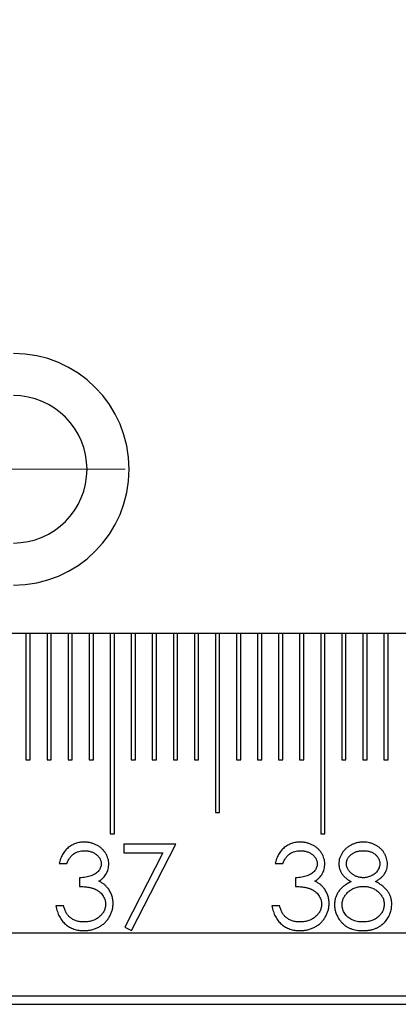
# Model space of a CAD drawing. Units: millimetres. Extents: x 11673 to 11970, y -7557 to -7347.
# Drawn here: x 11833 to 11839, y -7421 to -7405 of the extents above; entities that cross this region are included whole.
import ezdxf

# ---------------------------------------------------------------- set-up
doc = ezdxf.new("R2010")
doc.units = ezdxf.units.MM
doc.header["$LTSCALE"] = 10
doc.header["$PDMODE"] = 34
doc.linetypes.add('CENTER', pattern=[2, 1.25, -0.25, 0.25, -0.25])
doc.linetypes.add('SLD-实线', pattern=[0])
doc.layers.add('3中心线层', color=1, linetype='CENTER', lineweight=9)
doc.layers.add('7标注层', color=4, linetype='Continuous', lineweight=5)
doc.styles.add('TH-GBD2M', font='calibri.ttf', dxfattribs={"width": 0.8, "height": 2.5})
doc.dimstyles.new('ISO-25', dxfattribs={"dimtxt": 2.5, "dimasz": 2.5, "dimexe": 1.25, "dimexo": 0.625, "dimtad": 1, "dimtoh": 1, "dimtxsty": 'TH-GBD2M', "dimcen": 2.5, "dimadec": 0, "dimazin": 0, "dimtfac": 1, "dimtmove": 0, "dimatfit": 3, "dimfxl": 1, "dimarcsym": 0})

# ---------------------------------------------------------------- blocks, each defined once
blk = doc.blocks.new('*D95')
at = {"layer": '7标注层', "color": 0, "lineweight": -2, "transparency": 16777216}
for p, q in [((11722.998, -7409.37), (11722.998, -7398.783)), ((11866.932, -7409.37), (11866.932, -7398.783)), ((11725.498, -7400.033), (11864.432, -7400.033))]:
    blk.add_line(p, q, dxfattribs=at)
at = {"layer": '7标注层', "color": 0, "transparency": 16777216}
for points in [[(11725.498, -7399.616), (11725.498, -7400.449), (11722.998, -7400.033)], [(11864.432, -7399.616), (11864.432, -7400.449), (11866.932, -7400.033)]]:
    blk.add_solid(points, dxfattribs=at)
at = {"layer": 'Defpoints', "color": 0, "transparency": 16777216}
for p in [(11866.932, -7400.033), (11722.998, -7409.995), (11866.932, -7409.995)]:
    blk.add_point(p, dxfattribs=at)
at = {"layer": '7标注层', "color": 0, "transparency": 16777216, "insert": (11794.965, -7397.866), "char_height": 2.5, "attachment_point": 5, "style": 'TH-GBD2M'}
blk.add_mtext('431,8', dxfattribs=at)

msp = doc.modelspace()

# ---------------------------------------------------------------- linework, layer by layer
at = {"color": 7, "linetype": 'SLD-实线', "lineweight": 25}
for p, q in [((11878.6316, -7414.8254), (11711.2983, -7414.8254)), ((11833.265, -7414.8254), (11833.265, -7416.8254)), ((11833.3316, -7416.8254), (11833.3316, -7414.8254)), ((11833.5983, -7414.8254), (11833.5983, -7416.8254)), ((11833.665, -7416.8254), (11833.665, -7414.8254)), ((11833.9316, -7414.8254), (11833.9316, -7416.8254)), ((11833.9983, -7416.8254), (11833.9983, -7414.8254)), ((11834.265, -7414.8254), (11834.265, -7416.8254)), ((11834.3316, -7416.8254), (11834.3316, -7414.8254)), ((11834.5983, -7414.8254), (11834.5983, -7417.992)), ((11834.665, -7417.992), (11834.665, -7414.8254)), ((11834.9316, -7414.8254), (11834.9316, -7416.8254)), ((11834.9983, -7416.8254), (11834.9983, -7414.8254)), ((11835.265, -7414.8254), (11835.265, -7416.8254)), ((11835.3316, -7416.8254), (11835.3316, -7414.8254)), ((11835.5983, -7414.8254), (11835.5983, -7416.8254)), ((11835.665, -7416.8254), (11835.665, -7414.8254)), ((11835.9316, -7414.8254), (11835.9316, -7416.8254)), ((11835.9983, -7416.8254), (11835.9983, -7414.8254)), ((11836.265, -7414.8254), (11836.265, -7417.6587)), ((11836.3316, -7417.6587), (11836.3316, -7414.8254)), ((11836.5983, -7414.8254), (11836.5983, -7416.8254)), ((11836.665, -7416.8254), (11836.665, -7414.8254)), ((11836.9316, -7414.8254), (11836.9316, -7416.8254)), ((11836.9983, -7416.8254), (11836.9983, -7414.8254)), ((11837.265, -7414.8254), (11837.265, -7416.8254)), ((11837.3316, -7416.8254), (11837.3316, -7414.8254)), ((11837.5983, -7414.8254), (11837.5983, -7416.8254)), ((11837.665, -7416.8254), (11837.665, -7414.8254)), ((11837.9316, -7414.8254), (11837.9316, -7417.992)), ((11837.9983, -7417.992), (11837.9983, -7414.8254)), ((11838.265, -7414.8254), (11838.265, -7416.8254)), ((11838.3316, -7416.8254), (11838.3316, -7414.8254)), ((11838.5983, -7414.8254), (11838.5983, -7416.8254)), ((11838.665, -7416.8254), (11838.665, -7414.8254)), ((11838.9316, -7414.8254), (11838.9316, -7416.8254)), ((11838.9983, -7416.8254), (11838.9983, -7414.8254)), ((11833.265, -7416.8254), (11833.3316, -7416.8254)), ((11833.5983, -7416.8254), (11833.665, -7416.8254)), ((11833.9316, -7416.8254), (11833.9983, -7416.8254)), ((11834.265, -7416.8254), (11834.3316, -7416.8254)), ((11834.9316, -7416.8254), (11834.9983, -7416.8254)), ((11835.265, -7416.8254), (11835.3316, -7416.8254)), ((11835.5983, -7416.8254), (11835.665, -7416.8254)), ((11835.9316, -7416.8254), (11835.9983, -7416.8254)), ((11836.5983, -7416.8254), (11836.665, -7416.8254)), ((11836.9316, -7416.8254), (11836.9983, -7416.8254)), ((11837.265, -7416.8254), (11837.3316, -7416.8254)), ((11837.5983, -7416.8254), (11837.665, -7416.8254)), ((11838.265, -7416.8254), (11838.3316, -7416.8254)), ((11838.5983, -7416.8254), (11838.665, -7416.8254)), ((11838.9316, -7416.8254), (11838.9983, -7416.8254)), ((11836.265, -7417.6587), (11836.3316, -7417.6587)), ((11834.5983, -7417.992), (11834.665, -7417.992)), ((11837.9316, -7417.992), (11837.9983, -7417.992)), ((11834.8156, -7418.1587), (11834.8156, -7418.2955)), ((11835.6361, -7418.1587), (11834.8156, -7418.1587)), ((11834.9352, -7419.5262), (11835.6361, -7418.1587)), ((11834.8156, -7418.2955), (11835.4336, -7418.2955)), ((11835.4336, -7418.2955), (11834.8319, -7419.4693)), ((11833.7896, -7418.4664), (11833.9093, -7418.4664)), ((11837.2101, -7418.4664), (11837.3298, -7418.4664)), ((11834.1144, -7418.6886), (11834.1144, -7418.8254)), ((11837.5349, -7418.6886), (11837.5349, -7418.8254)), ((11833.858, -7419.1331), (11833.7383, -7419.1331)), ((11837.2785, -7419.1331), (11837.1588, -7419.1331)), ((11834.8319, -7419.4693), (11834.9352, -7419.5262)), ((11711.2983, -7419.5587), (11878.6316, -7419.5587)), ((11711.2983, -7420.5587), (11878.6316, -7420.5587)), ((11711.2983, -7420.692), (11878.6316, -7420.692))]:
    msp.add_line(p, q, dxfattribs=at)
for radius in [1.8333, 1.1667]:
    msp.add_arc((11833.065, -7412.2254), radius, 270, 90, dxfattribs=at)
for points, knots in [([(11834.1865, -7418.1245), (11834.1746, -7418.1247), (11834.151, -7418.1252), (11834.1164, -7418.1297), (11834.0829, -7418.1366), (11834.0504, -7418.1461), (11834.0194, -7418.1588), (11833.9896, -7418.1741), (11833.9608, -7418.192), (11833.9337, -7418.2129), (11833.9079, -7418.2361), (11833.8846, -7418.2621), (11833.8629, -7418.2902), (11833.8441, -7418.321), (11833.8268, -7418.3538), (11833.8124, -7418.3892), (11833.7992, -7418.4267), (11833.7928, -7418.453), (11833.7896, -7418.4664)], [0, 0, 0, 0, 0.0628347, 0.123746, 0.1835733, 0.2427289, 0.3013775, 0.3598481, 0.4190055, 0.4791751, 0.5398841, 0.601255, 0.6631107, 0.7260431, 0.7910151, 0.8580234, 0.9273747, 1, 1, 1, 1]), ([(11834.5759, -7418.4709), (11834.5753, -7418.4563), (11834.574, -7418.427), (11834.5643, -7418.3837), (11834.5482, -7418.3415), (11834.5265, -7418.3005), (11834.4987, -7418.2621), (11834.4656, -7418.2274), (11834.4272, -7418.1969), (11834.3841, -7418.1713), (11834.3377, -7418.1506), (11834.2889, -7418.1356), (11834.2383, -7418.1261), (11834.2039, -7418.125), (11834.1865, -7418.1245)], [0, 0, 0, 0, 0.0759883, 0.1516738, 0.2291785, 0.3098027, 0.3918864, 0.4742531, 0.5581138, 0.645369, 0.733907, 0.8214602, 0.9097458, 1, 1, 1, 1]), ([(11837.607, -7418.1245), (11837.5951, -7418.1247), (11837.5715, -7418.1252), (11837.5369, -7418.1297), (11837.5034, -7418.1366), (11837.471, -7418.1461), (11837.4399, -7418.1588), (11837.4101, -7418.1741), (11837.3814, -7418.192), (11837.3543, -7418.2129), (11837.3284, -7418.2361), (11837.3051, -7418.2621), (11837.2835, -7418.2902), (11837.2646, -7418.321), (11837.2473, -7418.3538), (11837.2329, -7418.3892), (11837.2197, -7418.4267), (11837.2133, -7418.453), (11837.2101, -7418.4664)], [0, 0, 0, 0, 0.0628347, 0.123746, 0.1835733, 0.2427289, 0.3013775, 0.3598481, 0.4190055, 0.4791751, 0.5398841, 0.601255, 0.6631107, 0.7260431, 0.7910151, 0.8580234, 0.9273747, 1, 1, 1, 1]), ([(11837.9964, -7418.4709), (11837.9958, -7418.4563), (11837.9945, -7418.427), (11837.9848, -7418.3837), (11837.9687, -7418.3415), (11837.947, -7418.3005), (11837.9192, -7418.2621), (11837.8861, -7418.2274), (11837.8478, -7418.1969), (11837.8046, -7418.1713), (11837.7582, -7418.1506), (11837.7094, -7418.1356), (11837.6588, -7418.1261), (11837.6244, -7418.125), (11837.607, -7418.1245)], [0, 0, 0, 0, 0.0759883, 0.1516738, 0.2291785, 0.3098027, 0.3918864, 0.4742531, 0.5581138, 0.645369, 0.733907, 0.8214602, 0.9097458, 1, 1, 1, 1]), ([(11838.6098, -7418.1245), (11838.5924, -7418.125), (11838.558, -7418.1261), (11838.5076, -7418.1354), (11838.4589, -7418.1497), (11838.4127, -7418.1703), (11838.3698, -7418.1957), (11838.3314, -7418.2259), (11838.2979, -7418.2604), (11838.2699, -7418.2988), (11838.2475, -7418.3396), (11838.231, -7418.3814), (11838.2209, -7418.4239), (11838.2196, -7418.4525), (11838.219, -7418.4667)], [0, 0, 0, 0, 0.09071279, 0.17890796, 0.26663594, 0.35501071, 0.44207225, 0.52607064, 0.6088428, 0.69226524, 0.77333233, 0.85112965, 0.92594157, 1, 1, 1, 1]), ([(11838.9882, -7418.4704), (11838.9876, -7418.4557), (11838.9864, -7418.4262), (11838.9765, -7418.3827), (11838.961, -7418.3402), (11838.9389, -7418.2996), (11838.912, -7418.2611), (11838.8795, -7418.2268), (11838.8427, -7418.1962), (11838.801, -7418.1709), (11838.7563, -7418.1503), (11838.7093, -7418.1352), (11838.6601, -7418.1262), (11838.6267, -7418.1251), (11838.6098, -7418.1245)], [0, 0, 0, 0, 0.0777202, 0.1551231, 0.2341933, 0.3157436, 0.3986453, 0.4810719, 0.5645017, 0.6505543, 0.7373741, 0.8236942, 0.9105903, 1, 1, 1, 1]), ([(11833.9093, -7418.4664), (11833.9133, -7418.4574), (11833.921, -7418.4398), (11833.9339, -7418.415), (11833.9472, -7418.3919), (11833.9618, -7418.3713), (11833.9762, -7418.3521), (11833.9919, -7418.3356), (11834.008, -7418.3207), (11834.0304, -7418.3036), (11834.0608, -7418.2864), (11834.1005, -7418.2719), (11834.1433, -7418.2628), (11834.1729, -7418.2618), (11834.1881, -7418.2613)], [0, 0, 0, 0, 0.0799435, 0.1553306, 0.2263661, 0.2947025, 0.3593959, 0.4205517, 0.4791822, 0.5362339, 0.6481841, 0.760315, 0.8772881, 1, 1, 1, 1]), ([(11834.1881, -7418.2613), (11834.1975, -7418.2615), (11834.2161, -7418.2619), (11834.2434, -7418.2649), (11834.2693, -7418.2697), (11834.2941, -7418.2763), (11834.3176, -7418.2852), (11834.3399, -7418.2959), (11834.3609, -7418.3084), (11834.3801, -7418.3232), (11834.398, -7418.3387), (11834.4136, -7418.3553), (11834.4267, -7418.3727), (11834.4377, -7418.3908), (11834.4459, -7418.4097), (11834.4518, -7418.4293), (11834.4558, -7418.4496), (11834.4561, -7418.4634), (11834.4563, -7418.4704)], [0, 0, 0, 0, 0.0750715, 0.1476773, 0.2174979, 0.2849691, 0.3514833, 0.4166895, 0.4811385, 0.545824, 0.6090055, 0.6690907, 0.7266991, 0.7819238, 0.8367526, 0.8900339, 0.9447255, 1, 1, 1, 1]), ([(11837.3298, -7418.4664), (11837.3338, -7418.4574), (11837.3415, -7418.4398), (11837.3544, -7418.415), (11837.3677, -7418.3919), (11837.3823, -7418.3713), (11837.3967, -7418.3521), (11837.4124, -7418.3356), (11837.4285, -7418.3207), (11837.4509, -7418.3036), (11837.4813, -7418.2864), (11837.521, -7418.2719), (11837.5638, -7418.2628), (11837.5934, -7418.2618), (11837.6086, -7418.2613)], [0, 0, 0, 0, 0.0799435, 0.1553306, 0.2263661, 0.2947025, 0.3593959, 0.4205517, 0.4791822, 0.5362339, 0.6481841, 0.760315, 0.8772881, 1, 1, 1, 1]), ([(11837.6086, -7418.2613), (11837.6181, -7418.2615), (11837.6366, -7418.2619), (11837.6639, -7418.2649), (11837.6899, -7418.2697), (11837.7147, -7418.2763), (11837.7381, -7418.2852), (11837.7604, -7418.2959), (11837.7815, -7418.3084), (11837.8007, -7418.3232), (11837.8185, -7418.3387), (11837.8341, -7418.3553), (11837.8473, -7418.3727), (11837.8582, -7418.3908), (11837.8664, -7418.4097), (11837.8723, -7418.4293), (11837.8763, -7418.4496), (11837.8766, -7418.4634), (11837.8768, -7418.4704)], [0, 0, 0, 0, 0.0750715, 0.1476773, 0.2174979, 0.2849691, 0.3514833, 0.4166895, 0.4811385, 0.545824, 0.6090055, 0.6690907, 0.7266991, 0.7819238, 0.8367526, 0.8900339, 0.9447255, 1, 1, 1, 1]), ([(11838.3387, -7418.4685), (11838.3388, -7418.4616), (11838.3391, -7418.4478), (11838.3431, -7418.4277), (11838.349, -7418.4083), (11838.357, -7418.3893), (11838.3679, -7418.3715), (11838.3807, -7418.3542), (11838.3962, -7418.3379), (11838.4136, -7418.3223), (11838.433, -7418.308), (11838.4535, -7418.2953), (11838.4755, -7418.2849), (11838.4986, -7418.276), (11838.5231, -7418.2695), (11838.5486, -7418.2645), (11838.5754, -7418.262), (11838.5937, -7418.2615), (11838.6031, -7418.2613)], [0, 0, 0, 0, 0.0559279, 0.1105618, 0.164473, 0.2190083, 0.2748858, 0.3321724, 0.3919558, 0.4553484, 0.5203702, 0.5849687, 0.6493446, 0.715975, 0.7835529, 0.8527912, 0.9247567, 1, 1, 1, 1]), ([(11838.6031, -7418.2613), (11838.6136, -7418.2615), (11838.6339, -7418.2619), (11838.6635, -7418.2648), (11838.6911, -7418.2699), (11838.7169, -7418.2767), (11838.7408, -7418.2858), (11838.7628, -7418.297), (11838.7827, -7418.3102), (11838.8006, -7418.3252), (11838.8164, -7418.3415), (11838.8304, -7418.3579), (11838.842, -7418.375), (11838.8518, -7418.3924), (11838.8592, -7418.4102), (11838.8646, -7418.4284), (11838.868, -7418.447), (11838.8684, -7418.4595), (11838.8686, -7418.4659)], [0, 0, 0, 0, 0.084513, 0.1636438, 0.2386151, 0.3098076, 0.3780043, 0.4439513, 0.5074804, 0.569985, 0.6312309, 0.6891533, 0.7437516, 0.796938, 0.8489162, 0.898966, 0.9490976, 1, 1, 1, 1]), ([(11834.4563, -7418.4704), (11834.4558, -7418.4799), (11834.4548, -7418.4987), (11834.4477, -7418.5264), (11834.4355, -7418.5527), (11834.419, -7418.578), (11834.3969, -7418.6015), (11834.3692, -7418.6226), (11834.3359, -7418.6416), (11834.2976, -7418.6579), (11834.2555, -7418.672), (11834.2104, -7418.6812), (11834.1632, -7418.6878), (11834.1309, -7418.6883), (11834.1144, -7418.6886)], [0, 0, 0, 0, 0.0633037, 0.125941, 0.189323, 0.2563304, 0.3270655, 0.4038379, 0.4883495, 0.582426, 0.6819726, 0.7842127, 0.8898344, 1, 1, 1, 1]), ([(11834.4202, -7418.7452), (11834.4326, -7418.7367), (11834.4567, -7418.7201), (11834.4885, -7418.6912), (11834.5155, -7418.6601), (11834.5377, -7418.6267), (11834.5548, -7418.5909), (11834.5672, -7418.5529), (11834.5746, -7418.5126), (11834.5755, -7418.485), (11834.5759, -7418.4709)], [0, 0, 0, 0, 0.1367835, 0.2656869, 0.3896252, 0.5099278, 0.6293698, 0.7493917, 0.8719325, 1, 1, 1, 1]), ([(11837.8768, -7418.4704), (11837.8763, -7418.4799), (11837.8753, -7418.4987), (11837.8682, -7418.5264), (11837.856, -7418.5527), (11837.8395, -7418.578), (11837.8174, -7418.6015), (11837.7897, -7418.6226), (11837.7564, -7418.6416), (11837.7181, -7418.6579), (11837.676, -7418.672), (11837.6309, -7418.6812), (11837.5837, -7418.6878), (11837.5514, -7418.6883), (11837.5349, -7418.6886)], [0, 0, 0, 0, 0.0633037, 0.125941, 0.189323, 0.2563304, 0.3270655, 0.4038379, 0.4883495, 0.582426, 0.6819726, 0.7842127, 0.8898344, 1, 1, 1, 1]), ([(11837.8407, -7418.7452), (11837.8531, -7418.7367), (11837.8772, -7418.7201), (11837.909, -7418.6912), (11837.936, -7418.6601), (11837.9582, -7418.6267), (11837.9754, -7418.5909), (11837.9878, -7418.5529), (11837.9951, -7418.5126), (11837.996, -7418.485), (11837.9964, -7418.4709)], [0, 0, 0, 0, 0.1367835, 0.2656869, 0.3896252, 0.5099278, 0.6293698, 0.7493917, 0.8719325, 1, 1, 1, 1]), ([(11838.219, -7418.4667), (11838.2195, -7418.4806), (11838.2205, -7418.5084), (11838.2305, -7418.549), (11838.2454, -7418.5886), (11838.2671, -7418.6263), (11838.2946, -7418.662), (11838.3287, -7418.6945), (11838.3683, -7418.7245), (11838.3982, -7418.7408), (11838.4137, -7418.7492)], [0, 0, 0, 0, 0.1154442, 0.2298666, 0.3452989, 0.4649706, 0.5891496, 0.7175741, 0.8541399, 1, 1, 1, 1]), ([(11838.6079, -7418.6886), (11838.5991, -7418.6884), (11838.5816, -7418.688), (11838.5559, -7418.6847), (11838.5309, -7418.6794), (11838.5068, -7418.6719), (11838.4836, -7418.6622), (11838.4611, -7418.6506), (11838.4395, -7418.6368), (11838.4192, -7418.6208), (11838.4005, -7418.6038), (11838.384, -7418.586), (11838.3701, -7418.5677), (11838.3588, -7418.5487), (11838.3494, -7418.5295), (11838.3434, -7418.5096), (11838.3394, -7418.4893), (11838.3389, -7418.4755), (11838.3387, -7418.4685)], [0, 0, 0, 0, 0.0691688, 0.1367084, 0.2031165, 0.2689164, 0.3346458, 0.3999028, 0.4670988, 0.5352454, 0.6024451, 0.6651852, 0.7255017, 0.7824903, 0.8380763, 0.8921738, 0.9454361, 1, 1, 1, 1]), ([(11838.8686, -7418.4659), (11838.8681, -7418.4749), (11838.8673, -7418.4932), (11838.8606, -7418.5204), (11838.8492, -7418.5473), (11838.8346, -7418.5741), (11838.8157, -7418.5993), (11838.7932, -7418.622), (11838.7674, -7418.6419), (11838.7384, -7418.6585), (11838.7073, -7418.6718), (11838.675, -7418.6815), (11838.6418, -7418.6876), (11838.6192, -7418.6883), (11838.6079, -7418.6886)], [0, 0, 0, 0, 0.0714432, 0.1446464, 0.2208581, 0.3022929, 0.3859238, 0.4691942, 0.5546658, 0.6434418, 0.7331622, 0.821506, 0.9103101, 1, 1, 1, 1]), ([(11838.7989, -7418.7492), (11838.8138, -7418.7408), (11838.8429, -7418.7243), (11838.8816, -7418.6952), (11838.9146, -7418.6638), (11838.9416, -7418.6301), (11838.9624, -7418.5935), (11838.9776, -7418.5547), (11838.9866, -7418.5133), (11838.9877, -7418.4849), (11838.9882, -7418.4704)], [0, 0, 0, 0, 0.1451076, 0.2812965, 0.407141, 0.5279093, 0.6445899, 0.7605874, 0.878096, 1, 1, 1, 1]), ([(11834.5647, -7418.859), (11834.555, -7418.847), (11834.5356, -7418.823), (11834.5008, -7418.7923), (11834.4625, -7418.7657), (11834.4344, -7418.7521), (11834.4202, -7418.7452)], [0, 0, 0, 0, 0.2497089, 0.4969911, 0.7461204, 1, 1, 1, 1]), ([(11837.9852, -7418.859), (11837.9755, -7418.847), (11837.9561, -7418.823), (11837.9213, -7418.7923), (11837.883, -7418.7657), (11837.8549, -7418.7521), (11837.8407, -7418.7452)], [0, 0, 0, 0, 0.2497089, 0.4969911, 0.7461204, 1, 1, 1, 1]), ([(11838.4137, -7418.7492), (11838.4024, -7418.7551), (11838.3804, -7418.7664), (11838.3494, -7418.7854), (11838.3204, -7418.8044), (11838.2942, -7418.8246), (11838.2701, -7418.8451), (11838.2484, -7418.8661), (11838.2293, -7418.888), (11838.2124, -7418.9104), (11838.1979, -7418.9336), (11838.1854, -7418.9573), (11838.1746, -7418.9818), (11838.1657, -7419.0069), (11838.1591, -7419.0329), (11838.1543, -7419.0595), (11838.1513, -7419.0868), (11838.1508, -7419.1053), (11838.1506, -7419.1146)], [0, 0, 0, 0, 0.0799302, 0.1558155, 0.2285169, 0.2976371, 0.3639781, 0.4273516, 0.4876818, 0.5464927, 0.6033702, 0.6597435, 0.7154196, 0.7712196, 0.8273252, 0.8836845, 0.9411464, 1, 1, 1, 1]), ([(11839.0566, -7419.1037), (11839.0564, -7419.0945), (11839.0559, -7419.0764), (11839.0533, -7419.0496), (11839.0484, -7419.0235), (11839.0414, -7418.9983), (11839.0329, -7418.9736), (11839.0221, -7418.9499), (11839.0096, -7418.9269), (11838.995, -7418.9046), (11838.9785, -7418.8829), (11838.9595, -7418.8619), (11838.9385, -7418.8414), (11838.9149, -7418.8216), (11838.8891, -7418.8027), (11838.8614, -7418.7839), (11838.8311, -7418.766), (11838.8098, -7418.7549), (11838.7989, -7418.7492)], [0, 0, 0, 0, 0.0592991, 0.1171146, 0.17387, 0.230532, 0.2860255, 0.3421594, 0.3985404, 0.4555053, 0.5141873, 0.5744799, 0.6379441, 0.7040895, 0.7727802, 0.8449, 0.9204752, 1, 1, 1, 1]), ([(11834.1144, -7418.8254), (11834.1275, -7418.8261), (11834.1529, -7418.8275), (11834.1896, -7418.8307), (11834.2236, -7418.8347), (11834.255, -7418.8395), (11834.2836, -7418.8451), (11834.3098, -7418.8511), (11834.3332, -7418.8582), (11834.3606, -7418.8689), (11834.3914, -7418.8845), (11834.425, -7418.9072), (11834.4541, -7418.9346), (11834.479, -7418.9654), (11834.4994, -7418.9986), (11834.514, -7419.0337), (11834.5229, -7419.0702), (11834.5241, -7419.095), (11834.5246, -7419.1074)], [0, 0, 0, 0, 0.0706716, 0.1371423, 0.1985082, 0.2553125, 0.3081081, 0.3559452, 0.4001158, 0.4397704, 0.5140234, 0.5861639, 0.65712, 0.7287657, 0.7989649, 0.8665146, 0.9330908, 1, 1, 1, 1]), ([(11834.6443, -7419.0959), (11834.644, -7419.0852), (11834.6435, -7419.0637), (11834.6397, -7419.032), (11834.6335, -7419.0011), (11834.6249, -7418.971), (11834.6138, -7418.9416), (11834.5996, -7418.9132), (11834.5838, -7418.8852), (11834.5711, -7418.8678), (11834.5647, -7418.859)], [0, 0, 0, 0, 0.1271254, 0.2529044, 0.3760137, 0.4982877, 0.6218884, 0.7458273, 0.8718645, 1, 1, 1, 1]), ([(11837.5349, -7418.8254), (11837.548, -7418.8261), (11837.5734, -7418.8275), (11837.6101, -7418.8307), (11837.6441, -7418.8347), (11837.6755, -7418.8395), (11837.7042, -7418.8451), (11837.7304, -7418.8511), (11837.7538, -7418.8582), (11837.7811, -7418.8689), (11837.812, -7418.8845), (11837.8455, -7418.9072), (11837.8746, -7418.9346), (11837.8995, -7418.9654), (11837.9199, -7418.9986), (11837.9345, -7419.0337), (11837.9434, -7419.0702), (11837.9446, -7419.095), (11837.9451, -7419.1074)], [0, 0, 0, 0, 0.0706716, 0.1371423, 0.1985082, 0.2553125, 0.3081081, 0.3559452, 0.4001158, 0.4397704, 0.5140234, 0.5861639, 0.65712, 0.7287657, 0.7989649, 0.8665146, 0.9330908, 1, 1, 1, 1]), ([(11838.0648, -7419.0959), (11838.0645, -7419.0852), (11838.064, -7419.0637), (11838.0602, -7419.032), (11838.054, -7419.0011), (11838.0454, -7418.971), (11838.0343, -7418.9416), (11838.0201, -7418.9132), (11838.0044, -7418.8852), (11837.9916, -7418.8678), (11837.9852, -7418.859)], [0, 0, 0, 0, 0.1271254, 0.2529044, 0.3760137, 0.4982877, 0.6218884, 0.7458273, 0.8718645, 1, 1, 1, 1]), ([(11838.2703, -7419.1186), (11838.2706, -7419.109), (11838.2712, -7419.0899), (11838.2759, -7419.0618), (11838.2833, -7419.0344), (11838.2945, -7419.0084), (11838.3082, -7418.9829), (11838.3251, -7418.9586), (11838.3451, -7418.9352), (11838.3678, -7418.9131), (11838.3927, -7418.8926), (11838.4196, -7418.8746), (11838.448, -7418.8594), (11838.4777, -7418.8467), (11838.5089, -7418.837), (11838.5416, -7418.8306), (11838.5757, -7418.826), (11838.599, -7418.8256), (11838.6108, -7418.8254)], [0, 0, 0, 0, 0.0579206, 0.1148778, 0.1710008, 0.2278849, 0.2851509, 0.3444173, 0.4055766, 0.4699497, 0.5350162, 0.5994716, 0.6639182, 0.7284648, 0.7935026, 0.8601882, 0.9287313, 1, 1, 1, 1]), ([(11838.6108, -7418.8254), (11838.6219, -7418.8256), (11838.6436, -7418.8261), (11838.6756, -7418.8302), (11838.7064, -7418.8368), (11838.736, -7418.8463), (11838.7643, -7418.8583), (11838.7914, -7418.8731), (11838.8172, -7418.8906), (11838.8415, -7418.9104), (11838.8637, -7418.9318), (11838.8834, -7418.9542), (11838.8997, -7418.9777), (11838.9136, -7419.0017), (11838.924, -7419.0268), (11838.9316, -7419.0525), (11838.9359, -7419.0791), (11838.9366, -7419.097), (11838.9369, -7419.1061)], [0, 0, 0, 0, 0.069643, 0.136952, 0.2029952, 0.2677746, 0.3323982, 0.3969364, 0.4619972, 0.5286077, 0.594093, 0.6565457, 0.7161737, 0.7742254, 0.8308186, 0.8869367, 0.9426606, 1, 1, 1, 1]), ([(11833.7383, -7419.1331), (11833.7414, -7419.1488), (11833.7476, -7419.1794), (11833.7607, -7419.2234), (11833.7756, -7419.2647), (11833.7938, -7419.3028), (11833.8139, -7419.3383), (11833.837, -7419.3706), (11833.8625, -7419.4003), (11833.8906, -7419.4267), (11833.9208, -7419.4503), (11833.953, -7419.4706), (11833.9868, -7419.4879), (11834.0226, -7419.5017), (11834.0601, -7419.5127), (11834.0995, -7419.5208), (11834.1407, -7419.5252), (11834.1688, -7419.5259), (11834.183, -7419.5262)], [0, 0, 0, 0, 0.0737048, 0.1436536, 0.2108722, 0.2751445, 0.337494, 0.3982606, 0.4577566, 0.51683, 0.5754578, 0.633602, 0.6914516, 0.7499076, 0.8096229, 0.8710368, 0.9344588, 1, 1, 1, 1]), ([(11833.9624, -7419.3174), (11833.9568, -7419.3124), (11833.9452, -7419.3023), (11833.9299, -7419.2843), (11833.9151, -7419.2647), (11833.9018, -7419.2425), (11833.8892, -7419.2184), (11833.8775, -7419.192), (11833.8672, -7419.1633), (11833.8611, -7419.1433), (11833.858, -7419.1331)], [0, 0, 0, 0, 0.1046749, 0.2138784, 0.3284726, 0.4478404, 0.5740336, 0.7086836, 0.8502296, 1, 1, 1, 1]), ([(11834.183, -7419.5262), (11834.2042, -7419.5256), (11834.2458, -7419.5244), (11834.3064, -7419.5132), (11834.3642, -7419.4961), (11834.4182, -7419.4713), (11834.468, -7419.4404), (11834.5127, -7419.4034), (11834.5516, -7419.3603), (11834.5843, -7419.3122), (11834.6112, -7419.2607), (11834.6301, -7419.2069), (11834.6422, -7419.1519), (11834.6436, -7419.1146), (11834.6443, -7419.0959)], [0, 0, 0, 0, 0.0902523, 0.1775222, 0.2625643, 0.3469639, 0.4303154, 0.5123979, 0.5939654, 0.6773906, 0.7603805, 0.8410783, 0.9203517, 1, 1, 1, 1]), ([(11834.5246, -7419.1074), (11834.5244, -7419.1167), (11834.524, -7419.1351), (11834.5191, -7419.1622), (11834.5121, -7419.1885), (11834.5018, -7419.2138), (11834.4887, -7419.2382), (11834.4724, -7419.2616), (11834.4533, -7419.2841), (11834.4316, -7419.3056), (11834.4075, -7419.3252), (11834.3813, -7419.3425), (11834.3533, -7419.3572), (11834.3233, -7419.3689), (11834.2915, -7419.3784), (11834.2576, -7419.3846), (11834.222, -7419.3888), (11834.1976, -7419.3892), (11834.1852, -7419.3895)], [0, 0, 0, 0, 0.05653966, 0.11215649, 0.16735555, 0.22241287, 0.27853638, 0.33592498, 0.39565014, 0.45823932, 0.52193066, 0.58503596, 0.64940198, 0.71424042, 0.78159721, 0.85124829, 0.92392826, 1, 1, 1, 1]), ([(11837.1588, -7419.1331), (11837.162, -7419.1488), (11837.1681, -7419.1794), (11837.1812, -7419.2234), (11837.1961, -7419.2647), (11837.2143, -7419.3028), (11837.2344, -7419.3383), (11837.2576, -7419.3706), (11837.283, -7419.4003), (11837.3112, -7419.4267), (11837.3413, -7419.4503), (11837.3735, -7419.4706), (11837.4073, -7419.4879), (11837.4431, -7419.5017), (11837.4806, -7419.5127), (11837.52, -7419.5208), (11837.5612, -7419.5252), (11837.5893, -7419.5259), (11837.6035, -7419.5262)], [0, 0, 0, 0, 0.0737048, 0.1436536, 0.2108722, 0.2751445, 0.337494, 0.3982606, 0.4577566, 0.51683, 0.5754578, 0.633602, 0.6914516, 0.7499076, 0.8096229, 0.8710368, 0.9344588, 1, 1, 1, 1]), ([(11837.3829, -7419.3174), (11837.3773, -7419.3124), (11837.3657, -7419.3023), (11837.3504, -7419.2843), (11837.3356, -7419.2647), (11837.3224, -7419.2425), (11837.3097, -7419.2184), (11837.298, -7419.192), (11837.2877, -7419.1633), (11837.2816, -7419.1433), (11837.2785, -7419.1331)], [0, 0, 0, 0, 0.1046749, 0.2138784, 0.3284726, 0.4478404, 0.5740336, 0.7086836, 0.8502296, 1, 1, 1, 1]), ([(11837.6035, -7419.5262), (11837.6247, -7419.5256), (11837.6663, -7419.5244), (11837.727, -7419.5132), (11837.7847, -7419.4961), (11837.8387, -7419.4713), (11837.8885, -7419.4404), (11837.9332, -7419.4034), (11837.9721, -7419.3603), (11838.0048, -7419.3122), (11838.0317, -7419.2607), (11838.0506, -7419.2069), (11838.0628, -7419.1519), (11838.0641, -7419.1146), (11838.0648, -7419.0959)], [0, 0, 0, 0, 0.0902523, 0.1775222, 0.2625643, 0.3469639, 0.4303154, 0.5123979, 0.5939654, 0.6773906, 0.7603805, 0.8410783, 0.9203517, 1, 1, 1, 1]), ([(11837.9451, -7419.1074), (11837.9449, -7419.1167), (11837.9445, -7419.1351), (11837.9397, -7419.1622), (11837.9326, -7419.1885), (11837.9223, -7419.2138), (11837.9092, -7419.2382), (11837.8929, -7419.2616), (11837.8738, -7419.2841), (11837.8521, -7419.3056), (11837.828, -7419.3252), (11837.8018, -7419.3425), (11837.7738, -7419.3572), (11837.7438, -7419.3689), (11837.712, -7419.3784), (11837.6782, -7419.3846), (11837.6425, -7419.3888), (11837.6181, -7419.3892), (11837.6057, -7419.3895)], [0, 0, 0, 0, 0.0565397, 0.1121565, 0.1673556, 0.2224129, 0.2785364, 0.335925, 0.3956501, 0.4582393, 0.5219307, 0.585036, 0.649402, 0.7142404, 0.7815972, 0.8512483, 0.9239283, 1, 1, 1, 1]), ([(11838.1506, -7419.1146), (11838.151, -7419.1274), (11838.1517, -7419.1527), (11838.1573, -7419.1903), (11838.166, -7419.2271), (11838.1787, -7419.2631), (11838.1952, -7419.298), (11838.2147, -7419.3325), (11838.2381, -7419.3659), (11838.2648, -7419.3983), (11838.2949, -7419.4286), (11838.329, -7419.4546), (11838.3662, -7419.4771), (11838.4068, -7419.4951), (11838.451, -7419.509), (11838.4983, -7419.5191), (11838.549, -7419.5249), (11838.5838, -7419.5258), (11838.6017, -7419.5262)], [0, 0, 0, 0, 0.0559111, 0.1111388, 0.1661701, 0.2216251, 0.2780574, 0.3356017, 0.3950761, 0.4569274, 0.5196114, 0.5817088, 0.6445969, 0.7096251, 0.7764403, 0.8471372, 0.9214436, 1, 1, 1, 1]), ([(11838.6031, -7419.3895), (11838.5871, -7419.3891), (11838.5559, -7419.3884), (11838.5108, -7419.3815), (11838.4683, -7419.371), (11838.4291, -7419.3557), (11838.3933, -7419.3367), (11838.3619, -7419.3131), (11838.3341, -7419.2865), (11838.3114, -7419.2561), (11838.2931, -7419.2235), (11838.28, -7419.1895), (11838.2718, -7419.1544), (11838.2708, -7419.1306), (11838.2703, -7419.1186)], [0, 0, 0, 0, 0.09987275, 0.19509708, 0.28540317, 0.37328392, 0.45758288, 0.5388513, 0.61808138, 0.69767726, 0.77552877, 0.85140371, 0.92510179, 1, 1, 1, 1]), ([(11838.9369, -7419.1061), (11838.9367, -7419.1154), (11838.9363, -7419.1339), (11838.9318, -7419.1612), (11838.9246, -7419.1874), (11838.9146, -7419.2127), (11838.902, -7419.2373), (11838.8861, -7419.2607), (11838.8676, -7419.2835), (11838.8465, -7419.305), (11838.8233, -7419.3251), (11838.7974, -7419.3421), (11838.7699, -7419.357), (11838.7402, -7419.3686), (11838.7088, -7419.3781), (11838.6753, -7419.3846), (11838.6399, -7419.3888), (11838.6156, -7419.3892), (11838.6031, -7419.3895)], [0, 0, 0, 0, 0.0574476, 0.1133326, 0.1688851, 0.2240926, 0.2800656, 0.3379663, 0.3977976, 0.459632, 0.5228208, 0.5858748, 0.6496869, 0.7144329, 0.7811732, 0.8508386, 0.9234411, 1, 1, 1, 1]), ([(11838.9556, -7419.3799), (11838.9638, -7419.3699), (11838.9799, -7419.3501), (11838.9999, -7419.318), (11839.0176, -7419.2852), (11839.032, -7419.2512), (11839.0431, -7419.2159), (11839.0507, -7419.1794), (11839.0557, -7419.1419), (11839.0563, -7419.1165), (11839.0566, -7419.1037)], [0, 0, 0, 0, 0.12860471, 0.25416061, 0.37708163, 0.50061545, 0.62267469, 0.74632686, 0.87184181, 1, 1, 1, 1]), ([(11834.1852, -7419.3895), (11834.1741, -7419.3893), (11834.1525, -7419.389), (11834.1208, -7419.3853), (11834.0906, -7419.3799), (11834.062, -7419.3717), (11834.0346, -7419.362), (11834.0091, -7419.3493), (11833.9848, -7419.3346), (11833.9699, -7419.3231), (11833.9624, -7419.3174)], [0, 0, 0, 0, 0.1386865, 0.2713919, 0.3998727, 0.5240958, 0.6443371, 0.7638225, 0.8817287, 1, 1, 1, 1]), ([(11837.6057, -7419.3895), (11837.5946, -7419.3893), (11837.573, -7419.389), (11837.5413, -7419.3853), (11837.5111, -7419.3799), (11837.4825, -7419.3717), (11837.4551, -7419.362), (11837.4296, -7419.3493), (11837.4053, -7419.3346), (11837.3904, -7419.3231), (11837.3829, -7419.3174)], [0, 0, 0, 0, 0.1386865, 0.2713919, 0.3998727, 0.5240958, 0.6443371, 0.7638225, 0.8817287, 1, 1, 1, 1]), ([(11838.6017, -7419.5262), (11838.6204, -7419.5257), (11838.6567, -7419.5248), (11838.7095, -7419.5182), (11838.759, -7419.5067), (11838.8052, -7419.4906), (11838.8482, -7419.47), (11838.8879, -7419.4448), (11838.924, -7419.4147), (11838.945, -7419.3915), (11838.9556, -7419.3799)], [0, 0, 0, 0, 0.1411168, 0.27507385, 0.40253993, 0.5254237, 0.64520396, 0.76290712, 0.88071655, 1, 1, 1, 1])]:
    msp.add_open_spline(points, degree=3, knots=knots, dxfattribs=at)
at = {"layer": '3中心线层'}
msp.add_line((11822.335, -7412.2254), (11835.3307, -7412.2254), dxfattribs=at)

# ---------------------------------------------------------------- dimensions: what is measured, and where the dimension line sits
at = {"layer": '7标注层'}
dim = msp.add_linear_dim(base=(11866.9316, -7400.0326), p1=(11722.9983, -7409.9954), p2=(11866.9316, -7409.9954), dimstyle='ISO-25', override={"dimlfac": 3}, dxfattribs=at)
dim.commit()
dim.dimension.update_dxf_attribs({"geometry": '*D95', "text_midpoint": (11794.965, -7397.8662)})

doc.saveas('drawing.dxf')
